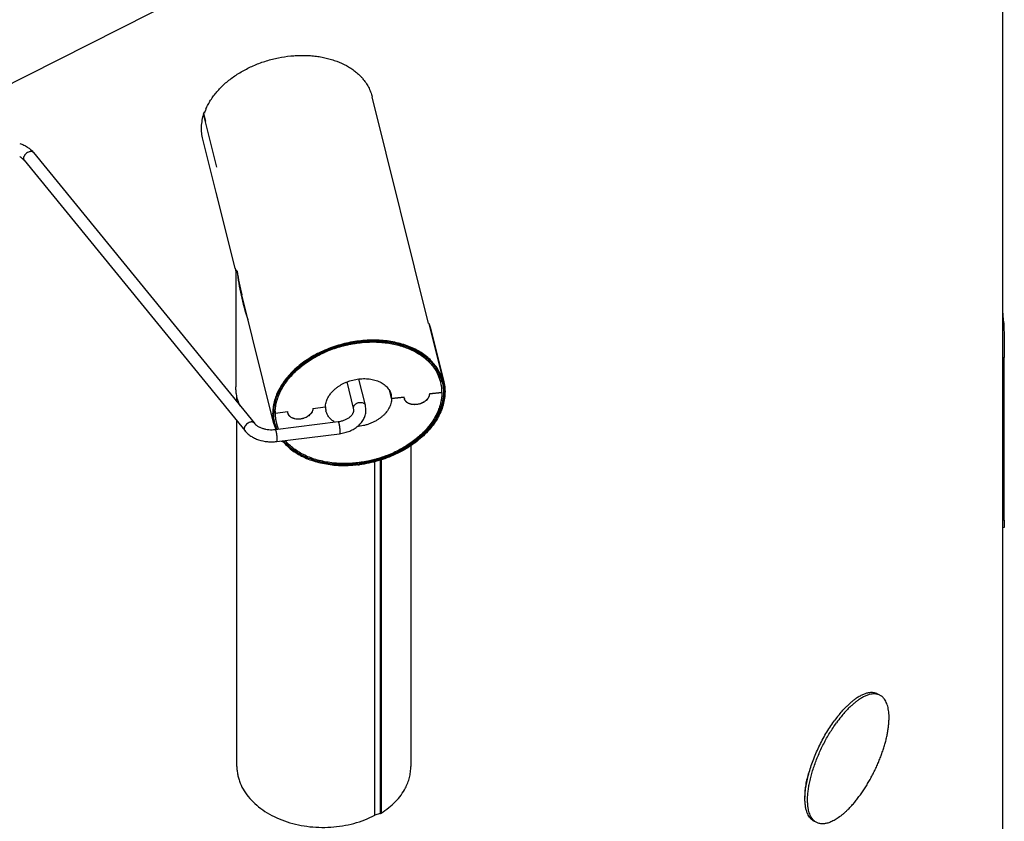
# Model space of a CAD drawing. Units: inches. Extents: x -169 to 275, y -212 to 89.
# Drawn here: x 174 to 194, y 1 to 16 of the extents above; entities that cross this region are included whole.
import ezdxf

# ---------------------------------------------------------------- set-up
doc = ezdxf.new("R2010")
doc.units = ezdxf.units.IN
doc.header["$LTSCALE"] = 1.87
doc.header["$MEASUREMENT"] = 0
doc.layers.get('0').update_dxf_attribs({"linetype": 'CONTINUOUS'})

msp = doc.modelspace()

# ---------------------------------------------------------------- linework, layer by layer
at = {"color": 7}
for p, q in [((193.655, -15.392), (193.655, 30.047)), ((170.612, 13.126), (183.907, 19.836)), ((181.101, 15.071), (181.102, 15.07)), ((181.105, 15.073), (181.106, 15.072)), ((182.416, 10.264), (181.312, 14.694)), ((178.271, 13.319), (178.01, 14.364)), ((178.017, 14.376), (178.038, 14.404)), ((178.056, 14.217), (178.017, 14.376)), ((177.987, 13.866), (178.248, 12.821)), ((177.987, 13.866), (177.987, 13.865)), ((174.679, 13.607), (178.999, 8.316)), ((174.495, 13.457), (178.815, 8.166)), ((178.627, 11.346), (178.259, 12.824)), ((178.642, 11.225), (178.642, 9.021)), ((179.387, 8.296), (178.758, 10.82)), ((182.416, 10.264), (182.422, 10.258)), ((182.422, 10.258), (182.682, 9.213)), ((182.428, 10.247), (182.451, 10.171)), ((182.428, 10.247), (182.688, 9.203)), ((193.655, 10.306), (193.671, 10.308)), ((182.451, 10.171), (182.712, 9.126)), ((193.654, 9.593), (193.685, 9.597)), ((193.685, 6.415), (193.685, 9.597)), ((182.595, 9.27), (182.623, 9.28)), ((182.6, 9.263), (182.625, 9.276)), ((182.657, 9.199), (182.6, 9.263)), ((182.682, 9.213), (182.625, 9.276)), ((180.948, 8.604), (180.82, 9.119)), ((181.178, 8.661), (181.05, 9.175)), ((182.652, 9.111), (182.62, 9.24)), ((182.682, 9.213), (182.657, 9.199)), ((182.688, 9.203), (182.66, 9.194)), ((182.66, 9.194), (182.682, 9.119)), ((182.701, 9.123), (182.7, 9.124)), ((182.701, 9.123), (182.701, 9.124)), ((182.711, 9.127), (182.712, 9.126)), ((182.712, 9.126), (182.712, 9.126)), ((181.692, 8.791), (181.654, 8.94)), ((181.692, 8.791), (181.654, 8.94)), ((182.676, 8.914), (182.43, 8.883)), ((182.43, 8.883), (182.676, 8.914)), ((178.662, 8.728), (178.662, 8.859)), ((181.938, 8.822), (181.692, 8.791)), ((181.692, 8.791), (181.938, 8.822)), ((181.941, 8.792), (181.938, 8.822)), ((181.941, 8.792), (181.938, 8.822)), ((179.412, 8.507), (179.658, 8.537)), ((179.412, 8.507), (179.658, 8.537)), ((179.662, 8.508), (179.658, 8.537)), ((179.662, 8.508), (179.658, 8.537)), ((180.15, 8.599), (180.396, 8.63)), ((180.15, 8.599), (180.396, 8.63)), ((180.948, 8.604), (180.947, 8.618)), ((180.952, 8.572), (180.948, 8.604)), ((181.189, 8.572), (181.178, 8.661)), ((182.621, 8.604), (182.649, 8.602)), ((182.636, 8.654), (182.649, 8.602)), ((182.648, 8.605), (182.647, 8.602)), ((182.65, 8.605), (182.649, 8.602)), ((182.649, 8.602), (182.649, 8.602)), ((178.662, 1.596), (178.662, 8.354)), ((179.387, 8.297), (179.388, 8.296)), ((179.407, 8.302), (179.406, 8.303)), ((179.407, 8.302), (179.406, 8.303)), ((179.412, 8.187), (180.643, 8.341)), ((179.439, 8.201), (179.438, 8.204)), ((179.439, 8.201), (179.438, 8.204)), ((179.441, 7.952), (180.672, 8.105)), ((179.577, 7.967), (179.577, 7.967)), ((182.068, 7.873), (182.068, 1.596)), ((181.029, 7.519), (181.027, 7.519)), ((181.057, 7.522), (181.055, 7.522)), ((181.056, 7.52), (181.055, 7.52)), ((181.057, 7.519), (181.055, 7.518)), ((181.056, 7.518), (181.055, 7.518)), ((181.059, 7.505), (181.059, 7.519)), ((181.36, 0.641), (181.36, 7.559)), ((181.365, 0.643), (181.365, 7.56)), ((181.47, 7.587), (181.47, 0.677)), ((181.484, 7.592), (181.484, 0.684)), ((180.529, 7.499), (180.533, 7.499)), ((180.529, 7.499), (180.532, 7.488)), ((180.529, 7.497), (180.532, 7.496)), ((180.532, 7.488), (180.541, 7.509)), ((181.029, 7.516), (181.027, 7.515)), ((181.029, 7.515), (181.027, 7.515)), ((181.029, 7.514), (181.027, 7.514)), ((181.029, 7.501), (181.029, 7.515)), ((181.032, 7.495), (181.03, 7.495)), ((181.032, 7.494), (181.03, 7.493)), ((193.685, 6.415), (193.654, 6.411)), ((193.682, 6.27), (193.655, 6.266)), ((191.248, 2.989), (191.197, 3.015)), ((182.068, 1.593), (182.068, 1.596)), ((182.068, 1.593), (182.068, 1.596)), ((181.47, 0.677), (181.365, 0.643))]:
    msp.add_line(p, q, dxfattribs=at)
msp.add_lwpolyline([(178.627, 11.346), (178.64, 11.272), (178.642, 11.225)], dxfattribs=at)
for centre, radius, start, end in [((180.373, 14.407), 0.99, 41.077, 42.2133), ((179.071, 14.019), 1.105, 156.5797, 159.6044), ((179.037, 14.032), 1.069, 159.6063, 161.0743), ((179.058, 13.023), 0.835, 194.0027, 200.9158), ((183.121, 11.907), 4.496, 187.9356, 193.9938), ((183.095, 11.762), 4.453, 186.131, 192.2513), ((182.84, 11.703), 4.191, 192.2136, 198.957), ((185.142, 9.799), 8.544, 3.4162, 4.6112), ((181.844, 8.905), 0.834, 25.9171, 27.1375), ((181.85, 8.904), 0.859, 25.944, 30.2234), ((181.849, 8.907), 0.829, 25.3002, 25.9161), ((181.851, 8.909), 0.826, 24.8034, 25.3001), ((181.866, 8.915), 0.81, 14.0215, 24.8334), ((181.861, 8.91), 0.846, 25.5336, 26.1396), ((181.871, 8.915), 0.836, 20.5703, 25.5388), ((181.862, 8.915), 0.815, 359.9337, 13.9605), ((181.882, 8.919), 0.824, 19.9018, 20.5555), ((181.883, 8.919), 0.823, 19.4856, 19.9017), ((181.885, 8.92), 0.821, 14.0045, 19.4871), ((181.892, 8.921), 0.834, 19.5001, 20.5513), ((181.896, 8.923), 0.83, 14.0766, 19.5035), ((181.901, 8.924), 0.835, 14.0383, 19.4896), ((181.368, 8.791), 0.323, 359.9337, 13.9605), ((182.059, 8.821), 0.121, 193.988, 197.2786), ((180.259, 8.507), 0.847, 177.4038, 179.9978), ((180.235, 8.506), 0.823, 179.9719, 188.4718), ((180.226, 8.506), 0.814, 179.9563, 193.9634), ((179.779, 8.537), 0.121, 193.988, 197.2786), ((180.72, 8.629), 0.323, 179.9339, 193.9604), ((181.636, 8.955), 1.045, 339.1436, 340.3733), ((181.642, 8.961), 1.07, 338.8732, 340.4151), ((181.654, 8.957), 1.058, 340.4165, 340.6518), ((180.192, 8.498), 0.83, 194.0715, 199.8365), ((180.204, 8.501), 0.822, 194.0102, 201.2039), ((180.203, 8.501), 0.821, 194.0046, 200.2788), ((180.219, 8.504), 0.807, 188.4972, 190.0234), ((180.216, 8.504), 0.805, 190.0218, 194.0015), ((180.22, 8.505), 0.808, 194.0115, 202.5955), ((180.218, 8.504), 0.806, 194.0051, 198.7823), ((180.197, 8.5), 0.835, 199.8332, 201.6149), ((180.208, 8.503), 0.826, 200.277, 201.4045), ((180.211, 8.504), 0.83, 201.4043, 202.1884), ((180.211, 8.503), 0.829, 201.3907, 202.1613), ((180.223, 8.506), 0.812, 198.7858, 202.5814), ((180.263, 9.858), 2.033, 248.8919, 250.089), ((180.751, 9.87), 2.371, 276.7358, 277.3637), ((180.751, 9.869), 2.371, 276.7466, 277.3777), ((180.749, 9.878), 2.379, 277.4687, 278.7317), ((180.75, 9.531), 2.031, 263.6124, 264.0747), ((180.754, 9.576), 2.078, 264.1231, 266.3009), ((180.753, 9.846), 2.347, 275.414, 276.747), ((180.745, 9.891), 2.414, 276.831, 277.4831), ((192.08, 1.294), 2.037, 135.3396, 138.2779), ((192.485, 0.935), 2.634, 141.0044, 143.4833), ((192.574, 0.88), 2.682, 141.0265, 144.231), ((192.309, 1.092), 2.343, 138.3051, 140.984), ((190.697, 1.021), 0.921, 179.9858, 182.9133), ((190.126, 0.716), 0.247, 229.378, 229.8082)]:
    msp.add_arc(centre, radius, start, end, dxfattribs=at)
for points, knots in [([(178.057, 14.459), (178.07, 14.488), (178.098, 14.547), (178.148, 14.632), (178.206, 14.715), (178.27, 14.796), (178.343, 14.874), (178.421, 14.95), (178.506, 15.021), (178.629, 15.113), (178.795, 15.216), (179.01, 15.32), (179.238, 15.403), (179.475, 15.463), (179.675, 15.494), (179.836, 15.505), (179.955, 15.508), (180.073, 15.504), (180.189, 15.494), (180.301, 15.478), (180.411, 15.455), (180.517, 15.427), (180.65, 15.382), (180.775, 15.325), (180.89, 15.256), (180.969, 15.2), (181.041, 15.14), (181.084, 15.096), (181.105, 15.073)], [0, 0, 0, 0, 0.027054, 0.05483, 0.083351, 0.112622, 0.142634, 0.173364, 0.204776, 0.236823, 0.302558, 0.370046, 0.438637, 0.507624, 0.57628, 0.610271, 0.643917, 0.677138, 0.709859, 0.742014, 0.773543, 0.804399, 0.834542, 0.892566, 0.920475, 0.947656, 0.974146, 1, 1, 1, 1]), ([(181.119, 15.057), (181.142, 15.031), (181.186, 14.975), (181.24, 14.886), (181.283, 14.792), (181.303, 14.727), (181.312, 14.694)], [0, 0, 0, 0, 0.256264, 0.507249, 0.754566, 1, 1, 1, 1]), ([(178.01, 14.364), (177.997, 14.322), (177.981, 14.259), (177.968, 14.175), (177.963, 14.112), (177.962, 14.049), (177.966, 13.987), (177.974, 13.926), (177.982, 13.886), (177.987, 13.866)], [0, 0, 0, 0, 0.258568, 0.38512, 0.510073, 0.633718, 0.756371, 0.878355, 1, 1, 1, 1]), ([(178.017, 14.376), (178.016, 14.375), (178.013, 14.371), (178.011, 14.367), (178.01, 14.364)], [0, 0, 0, 0, 0.260416, 1, 1, 1, 1]), ([(174.411, 13.785), (174.438, 13.776), (174.49, 13.755), (174.562, 13.714), (174.626, 13.665), (174.662, 13.627), (174.679, 13.607)], [0, 0, 0, 0, 0.26051, 0.514069, 0.760583, 1, 1, 1, 1]), ([(174.412, 13.526), (174.418, 13.522), (174.44, 13.508), (174.461, 13.492), (174.475, 13.478)], [0, 0, 0, 0, 0.265769, 1, 1, 1, 1]), ([(174.679, 13.607), (174.676, 13.61), (174.67, 13.616), (174.658, 13.622), (174.645, 13.625), (174.63, 13.626), (174.614, 13.624), (174.591, 13.618), (174.562, 13.605), (174.531, 13.581), (174.51, 13.557), (174.497, 13.536), (174.49, 13.52), (174.485, 13.505), (174.484, 13.495), (174.484, 13.49)], [0, 0, 0, 0, 0.045439, 0.092855, 0.143871, 0.199362, 0.259623, 0.324395, 0.464295, 0.611119, 0.754797, 0.8226, 0.886441, 0.945699, 1, 1, 1, 1]), ([(174.475, 13.478), (174.477, 13.477), (174.484, 13.47), (174.491, 13.463), (174.495, 13.457)], [0, 0, 0, 0, 0.25795, 1, 1, 1, 1]), ([(174.484, 13.49), (174.484, 13.484), (174.486, 13.475), (174.49, 13.464), (174.493, 13.459), (174.495, 13.457)], [0, 0, 0, 0, 0.517414, 0.761433, 1, 1, 1, 1]), ([(178.668, 11.286), (178.663, 11.291), (178.653, 11.3), (178.641, 11.314), (178.632, 11.33), (178.628, 11.34), (178.627, 11.346)], [0, 0, 0, 0, 0.282025, 0.539205, 0.776422, 1, 1, 1, 1]), ([(178.668, 11.286), (178.664, 11.281), (178.657, 11.271), (178.648, 11.255), (178.643, 11.24), (178.642, 11.23), (178.642, 11.225)], [0, 0, 0, 0, 0.288505, 0.547244, 0.781847, 1, 1, 1, 1]), ([(182.422, 10.258), (182.423, 10.256), (182.426, 10.253), (182.427, 10.249), (182.428, 10.247)], [0, 0, 0, 0, 0.507443, 1, 1, 1, 1]), ([(193.671, 10.308), (193.672, 10.283), (193.675, 10.228), (193.678, 10.143), (193.681, 10.05), (193.682, 9.953), (193.684, 9.856), (193.684, 9.763), (193.685, 9.677), (193.685, 9.622), (193.685, 9.597)], [0, 0, 0, 0, 0.107078, 0.229077, 0.36145, 0.499258, 0.63728, 0.770179, 0.892722, 1, 1, 1, 1]), ([(182.673, 9.214), (182.659, 9.25), (182.627, 9.32), (182.565, 9.42), (182.488, 9.512), (182.399, 9.598), (182.297, 9.675), (182.184, 9.743), (182.06, 9.801), (181.927, 9.85), (181.787, 9.888), (181.639, 9.916), (181.486, 9.932), (181.329, 9.938), (181.17, 9.932), (181.009, 9.915), (180.849, 9.887), (180.69, 9.848), (180.535, 9.799), (180.335, 9.721), (180.146, 9.625), (179.973, 9.51), (179.854, 9.418), (179.746, 9.319), (179.649, 9.214), (179.566, 9.105), (179.495, 8.992), (179.439, 8.877), (179.398, 8.76), (179.371, 8.642), (179.36, 8.525), (179.365, 8.409), (179.378, 8.334), (179.387, 8.297)], [0, 0, 0, 0, 0.025548, 0.051531, 0.078152, 0.105581, 0.133941, 0.163315, 0.193739, 0.225214, 0.257699, 0.291125, 0.325393, 0.360385, 0.395961, 0.431968, 0.468244, 0.50462, 0.540924, 0.576988, 0.647701, 0.682099, 0.715672, 0.748319, 0.779965, 0.810566, 0.840113, 0.868637, 0.896212, 0.922957, 0.949033, 0.974638, 1, 1, 1, 1]), ([(179.406, 8.303), (179.402, 8.321), (179.395, 8.356), (179.384, 8.428), (179.38, 8.519), (179.389, 8.63), (179.412, 8.742), (179.449, 8.853), (179.5, 8.963), (179.563, 9.071), (179.639, 9.176), (179.727, 9.276), (179.826, 9.372), (179.935, 9.463), (180.053, 9.547), (180.18, 9.624), (180.313, 9.693), (180.453, 9.754), (180.598, 9.806), (180.747, 9.849), (180.898, 9.882), (181.051, 9.906), (181.203, 9.92), (181.354, 9.923), (181.503, 9.916), (181.647, 9.899), (181.787, 9.872), (181.92, 9.835), (182.085, 9.775), (182.237, 9.696), (182.37, 9.598), (182.457, 9.518), (182.532, 9.431), (182.574, 9.369), (182.592, 9.337)], [0, 0, 0, 0, 0.012579, 0.025187, 0.050586, 0.076419, 0.102872, 0.130096, 0.158207, 0.187281, 0.217356, 0.248433, 0.280484, 0.313448, 0.347242, 0.381761, 0.416883, 0.452474, 0.488386, 0.524467, 0.56056, 0.596511, 0.632164, 0.667372, 0.701999, 0.735919, 0.769024, 0.801228, 0.832468, 0.891876, 0.92014, 0.9475, 0.974071, 1, 1, 1, 1]), ([(179.407, 8.302), (179.398, 8.338), (179.385, 8.41), (179.38, 8.522), (179.39, 8.635), (179.414, 8.749), (179.453, 8.862), (179.505, 8.974), (179.571, 9.083), (179.65, 9.189), (179.741, 9.291), (179.843, 9.388), (179.956, 9.479), (180.078, 9.563), (180.208, 9.64), (180.393, 9.731), (180.638, 9.824), (180.893, 9.884), (181.1, 9.912), (181.255, 9.922), (181.408, 9.922), (181.558, 9.911), (181.703, 9.89), (181.843, 9.858), (181.975, 9.817), (182.1, 9.766), (182.216, 9.705), (182.321, 9.636), (182.415, 9.559), (182.497, 9.474), (182.567, 9.382), (182.605, 9.316), (182.621, 9.283)], [0, 0, 0, 0, 0.025255, 0.050741, 0.076675, 0.10325, 0.13062, 0.158903, 0.188175, 0.21847, 0.249787, 0.28209, 0.315313, 0.349365, 0.384135, 0.41949, 0.491338, 0.5637, 0.599689, 0.635324, 0.670455, 0.704945, 0.738669, 0.771524, 0.803428, 0.834328, 0.864201, 0.89306, 0.920957, 0.947984, 0.974275, 1, 1, 1, 1]), ([(179.412, 8.506), (179.412, 8.541), (179.416, 8.612), (179.435, 8.717), (179.467, 8.822), (179.527, 8.963), (179.61, 9.098), (179.713, 9.225), (179.801, 9.318), (179.9, 9.405), (180.044, 9.516), (180.244, 9.639), (180.461, 9.736), (180.644, 9.798), (180.785, 9.837), (180.928, 9.866), (181.072, 9.887), (181.215, 9.899), (181.358, 9.901), (181.498, 9.894), (181.634, 9.878), (181.766, 9.853), (181.892, 9.819), (182.012, 9.777), (182.124, 9.726), (182.228, 9.667), (182.323, 9.601), (182.408, 9.527), (182.482, 9.448), (182.545, 9.362), (182.579, 9.301), (182.595, 9.27)], [0, 0, 0, 0, 0.025545, 0.05165, 0.078461, 0.106091, 0.164032, 0.194465, 0.225841, 0.258117, 0.291226, 0.359543, 0.429961, 0.465651, 0.501464, 0.537255, 0.572883, 0.608207, 0.643094, 0.677419, 0.711068, 0.743944, 0.775964, 0.80707, 0.837225, 0.866423, 0.894686, 0.922067, 0.94866, 0.974593, 1, 1, 1, 1]), ([(179.413, 8.545), (179.414, 8.58), (179.421, 8.649), (179.445, 8.752), (179.48, 8.856), (179.527, 8.958), (179.585, 9.058), (179.655, 9.155), (179.734, 9.249), (179.824, 9.339), (179.922, 9.424), (180.029, 9.504), (180.144, 9.578), (180.265, 9.645), (180.393, 9.705), (180.525, 9.758), (180.661, 9.803), (180.799, 9.84), (180.94, 9.868), (181.081, 9.888), (181.223, 9.899), (181.362, 9.901), (181.5, 9.894), (181.634, 9.878), (181.764, 9.854), (181.888, 9.82), (182.006, 9.779), (182.117, 9.729), (182.219, 9.672), (182.313, 9.608), (182.398, 9.536), (182.472, 9.459), (182.536, 9.376), (182.571, 9.316), (182.587, 9.286)], [0, 0, 0, 0, 0.025645, 0.051891, 0.07887, 0.106681, 0.13539, 0.165032, 0.195612, 0.227106, 0.259469, 0.292631, 0.326506, 0.360991, 0.395972, 0.431325, 0.466917, 0.502612, 0.538273, 0.573761, 0.608944, 0.643691, 0.677884, 0.711414, 0.744185, 0.776119, 0.80716, 0.83727, 0.866442, 0.894695, 0.922079, 0.948676, 0.974602, 1, 1, 1, 1]), ([(182.6, 9.263), (182.599, 9.263), (182.597, 9.265), (182.595, 9.268), (182.595, 9.27)], [0, 0, 0, 0, 0.255264, 1, 1, 1, 1]), ([(182.625, 9.276), (182.625, 9.277), (182.624, 9.278), (182.623, 9.279), (182.623, 9.28)], [0, 0, 0, 0, 0.255264, 1, 1, 1, 1]), ([(180.396, 8.63), (180.396, 8.644), (180.398, 8.673), (180.407, 8.717), (180.421, 8.761), (180.447, 8.82), (180.483, 8.876), (180.528, 8.928), (180.567, 8.966), (180.609, 9.002), (180.656, 9.035), (180.706, 9.065), (180.758, 9.093), (180.813, 9.117), (180.889, 9.144), (180.968, 9.164), (181.048, 9.176), (181.128, 9.183), (181.206, 9.182), (181.283, 9.173), (181.337, 9.162), (181.39, 9.147), (181.439, 9.129), (181.485, 9.107), (181.527, 9.081), (181.565, 9.052), (181.599, 9.021), (181.627, 8.986), (181.651, 8.949), (181.67, 8.91), (181.679, 8.883), (181.682, 8.869)], [0, 0, 0, 0, 0.025811, 0.052227, 0.079406, 0.107472, 0.16648, 0.19754, 0.229587, 0.262563, 0.296383, 0.330942, 0.366116, 0.401766, 0.437744, 0.510015, 0.546028, 0.581736, 0.651605, 0.685541, 0.718647, 0.750835, 0.782043, 0.812237, 0.841418, 0.869622, 0.896926, 0.923444, 0.949333, 0.974781, 1, 1, 1, 1]), ([(182.712, 9.126), (182.717, 9.105), (182.726, 9.062), (182.734, 8.997), (182.737, 8.932), (182.735, 8.843), (182.719, 8.731), (182.681, 8.597), (182.624, 8.464), (182.548, 8.335), (182.454, 8.21), (182.344, 8.091), (182.219, 7.979), (182.081, 7.876), (181.93, 7.783), (181.769, 7.7), (181.599, 7.629), (181.365, 7.552), (181.182, 7.513), (181.06, 7.497)], [0, 0, 0, 0, 0.025084, 0.050244, 0.075554, 0.10109, 0.153082, 0.206728, 0.262386, 0.320289, 0.380544, 0.443143, 0.507975, 0.574841, 0.643468, 0.713524, 0.784632, 0.856384, 1, 1, 1, 1]), ([(182.681, 9.119), (182.686, 9.098), (182.695, 9.057), (182.703, 8.994), (182.707, 8.93), (182.705, 8.865), (182.699, 8.8), (182.684, 8.712), (182.665, 8.647), (182.65, 8.605)], [0, 0, 0, 0, 0.121335, 0.243042, 0.365487, 0.489018, 0.613965, 0.740629, 1, 1, 1, 1]), ([(182.682, 9.119), (182.688, 9.098), (182.696, 9.057), (182.704, 8.994), (182.708, 8.93), (182.706, 8.844), (182.691, 8.734), (182.667, 8.649), (182.652, 8.606)], [0, 0, 0, 0, 0.121401, 0.243163, 0.365636, 0.489181, 0.740648, 1, 1, 1, 1]), ([(182.657, 9.199), (182.657, 9.199), (182.659, 9.197), (182.659, 9.195), (182.66, 9.194)], [0, 0, 0, 0, 0.507443, 1, 1, 1, 1]), ([(182.666, 8.595), (182.682, 8.639), (182.702, 8.705), (182.718, 8.796), (182.725, 8.863), (182.726, 8.929), (182.723, 8.995), (182.715, 9.06), (182.706, 9.102), (182.701, 9.123)], [0, 0, 0, 0, 0.259638, 0.386354, 0.511302, 0.634793, 0.757164, 0.878774, 1, 1, 1, 1]), ([(182.682, 9.213), (182.684, 9.212), (182.686, 9.208), (182.688, 9.205), (182.688, 9.203)], [0, 0, 0, 0, 0.507443, 1, 1, 1, 1]), ([(178.728, 8.643), (178.714, 8.673), (178.689, 8.734), (178.662, 8.829), (178.646, 8.924), (178.642, 8.989), (178.642, 9.021)], [0, 0, 0, 0, 0.255183, 0.505988, 0.753767, 1, 1, 1, 1]), ([(182.43, 8.883), (182.43, 8.878), (182.429, 8.866), (182.426, 8.85), (182.421, 8.833), (182.411, 8.811), (182.393, 8.784), (182.365, 8.754), (182.338, 8.733), (182.313, 8.717), (182.286, 8.704), (182.25, 8.689), (182.205, 8.678), (182.16, 8.672), (182.115, 8.673), (182.079, 8.679), (182.052, 8.686), (182.034, 8.693), (182.016, 8.702), (182, 8.711), (181.986, 8.722), (181.973, 8.734), (181.962, 8.748), (181.953, 8.762), (181.946, 8.776), (181.943, 8.787), (181.941, 8.792)], [0, 0, 0, 0, 0.025795, 0.052231, 0.079428, 0.107499, 0.166515, 0.229579, 0.296342, 0.330909, 0.36609, 0.437694, 0.509982, 0.581679, 0.651563, 0.718574, 0.750769, 0.781984, 0.812184, 0.841372, 0.869583, 0.896893, 0.923417, 0.949307, 0.974761, 1, 1, 1, 1]), ([(182.43, 8.883), (182.43, 8.878), (182.429, 8.867), (182.426, 8.85), (182.421, 8.834), (182.414, 8.817), (182.405, 8.802), (182.39, 8.78), (182.367, 8.756), (182.334, 8.73), (182.296, 8.708), (182.261, 8.694), (182.232, 8.685), (182.21, 8.68), (182.188, 8.676), (182.158, 8.673), (182.121, 8.673), (182.079, 8.678), (182.04, 8.69), (182.011, 8.704), (181.991, 8.718), (181.978, 8.73), (181.966, 8.742), (181.956, 8.756), (181.949, 8.77), (181.945, 8.78), (181.943, 8.785)], [0, 0, 0, 0, 0.025728, 0.052079, 0.079174, 0.107127, 0.136027, 0.165924, 0.228639, 0.295023, 0.364364, 0.435664, 0.471705, 0.507789, 0.543762, 0.579469, 0.649467, 0.716763, 0.780552, 0.840399, 0.868877, 0.896436, 0.923175, 0.949229, 0.974768, 1, 1, 1, 1]), ([(182.676, 8.914), (182.676, 8.892), (182.675, 8.849), (182.667, 8.784), (182.655, 8.718), (182.644, 8.675), (182.637, 8.653)], [0, 0, 0, 0, 0.244899, 0.492852, 0.744368, 1, 1, 1, 1]), ([(180.947, 8.618), (180.947, 8.623), (180.948, 8.634), (180.954, 8.65), (180.964, 8.665), (180.977, 8.679), (180.993, 8.692), (181.012, 8.702), (181.032, 8.71), (181.053, 8.715), (181.075, 8.718), (181.102, 8.718), (181.128, 8.712), (181.15, 8.7), (181.163, 8.689), (181.173, 8.676), (181.177, 8.666), (181.178, 8.661)], [0, 0, 0, 0, 0.05208, 0.107392, 0.166507, 0.229607, 0.296422, 0.366196, 0.437864, 0.510224, 0.581984, 0.651941, 0.782026, 0.841401, 0.896879, 0.949293, 1, 1, 1, 1]), ([(181.692, 8.791), (181.692, 8.775), (181.689, 8.743), (181.679, 8.695), (181.663, 8.647), (181.632, 8.584), (181.588, 8.523), (181.536, 8.468), (181.491, 8.428), (181.441, 8.392), (181.387, 8.358), (181.33, 8.328), (181.27, 8.302), (181.208, 8.28), (181.122, 8.257), (181.057, 8.246), (181.013, 8.242)], [0, 0, 0, 0, 0.050124, 0.10156, 0.154665, 0.2097, 0.325949, 0.387349, 0.450767, 0.516025, 0.582891, 0.651083, 0.720284, 0.790149, 0.860317, 1, 1, 1, 1]), ([(180.15, 8.599), (180.15, 8.593), (180.15, 8.582), (180.146, 8.565), (180.141, 8.549), (180.131, 8.526), (180.113, 8.499), (180.086, 8.47), (180.058, 8.448), (180.033, 8.433), (180.006, 8.419), (179.97, 8.405), (179.926, 8.394), (179.88, 8.388), (179.835, 8.389), (179.8, 8.394), (179.773, 8.402), (179.754, 8.409), (179.736, 8.417), (179.72, 8.427), (179.706, 8.438), (179.693, 8.45), (179.682, 8.463), (179.673, 8.477), (179.666, 8.492), (179.663, 8.502), (179.662, 8.508)], [0, 0, 0, 0, 0.025795, 0.052231, 0.079428, 0.107499, 0.166515, 0.229579, 0.296342, 0.330909, 0.36609, 0.437694, 0.509982, 0.581679, 0.651563, 0.718574, 0.750769, 0.781984, 0.812184, 0.841372, 0.869583, 0.896893, 0.923417, 0.949307, 0.974761, 1, 1, 1, 1]), ([(180.15, 8.599), (180.15, 8.593), (180.15, 8.582), (180.146, 8.566), (180.141, 8.549), (180.134, 8.533), (180.125, 8.517), (180.11, 8.496), (180.087, 8.471), (180.054, 8.446), (180.016, 8.424), (179.981, 8.409), (179.952, 8.401), (179.93, 8.395), (179.908, 8.392), (179.878, 8.389), (179.841, 8.388), (179.799, 8.394), (179.76, 8.406), (179.731, 8.42), (179.711, 8.434), (179.698, 8.446), (179.686, 8.458), (179.677, 8.472), (179.669, 8.486), (179.665, 8.496), (179.663, 8.501)], [0, 0, 0, 0, 0.025728, 0.052079, 0.079174, 0.107127, 0.136027, 0.165924, 0.228639, 0.295023, 0.364364, 0.435664, 0.471705, 0.507789, 0.543762, 0.579469, 0.649467, 0.716763, 0.780552, 0.840399, 0.868877, 0.896436, 0.923175, 0.949229, 0.974768, 1, 1, 1, 1]), ([(180.574, 8.332), (180.563, 8.339), (180.543, 8.353), (180.514, 8.376), (180.488, 8.402), (180.465, 8.429), (180.445, 8.458), (180.429, 8.488), (180.415, 8.519), (180.409, 8.54), (180.406, 8.551)], [0, 0, 0, 0, 0.1347, 0.265875, 0.393791, 0.518807, 0.641373, 0.762021, 0.881349, 1, 1, 1, 1]), ([(180.643, 8.341), (180.666, 8.344), (180.711, 8.352), (180.773, 8.372), (180.821, 8.395), (180.854, 8.416), (180.876, 8.433), (180.895, 8.45), (180.911, 8.468), (180.925, 8.486), (180.935, 8.503), (180.943, 8.521), (180.949, 8.538), (180.952, 8.555), (180.952, 8.567), (180.952, 8.572)], [0, 0, 0, 0, 0.165803, 0.324586, 0.472757, 0.542017, 0.607603, 0.669235, 0.726797, 0.780213, 0.829481, 0.87524, 0.918377, 0.959733, 1, 1, 1, 1]), ([(180.672, 8.105), (180.707, 8.11), (180.775, 8.123), (180.871, 8.155), (180.96, 8.2), (181.038, 8.256), (181.092, 8.313), (181.128, 8.362), (181.15, 8.401), (181.167, 8.442), (181.18, 8.485), (181.188, 8.528), (181.189, 8.557), (181.189, 8.572)], [0, 0, 0, 0, 0.137232, 0.271582, 0.401899, 0.52787, 0.649705, 0.709368, 0.768334, 0.826729, 0.88473, 0.942454, 1, 1, 1, 1]), ([(182.613, 8.583), (182.601, 8.55), (182.572, 8.485), (182.52, 8.391), (182.458, 8.298), (182.361, 8.177), (182.248, 8.065), (182.121, 7.962), (181.982, 7.864), (181.793, 7.756), (181.548, 7.653), (181.29, 7.577), (181.112, 7.546), (181.023, 7.536)], [0, 0, 0, 0, 0.05252, 0.10664, 0.162398, 0.219828, 0.33952, 0.401695, 0.465236, 0.595703, 0.729491, 0.864868, 1, 1, 1, 1]), ([(182.637, 8.653), (182.627, 8.619), (182.602, 8.551), (182.555, 8.451), (182.496, 8.353), (182.427, 8.258), (182.348, 8.166), (182.26, 8.077), (182.162, 7.994), (182.057, 7.916), (181.944, 7.843), (181.825, 7.777), (181.7, 7.718), (181.571, 7.665), (181.438, 7.62), (181.301, 7.584), (181.163, 7.555), (181.07, 7.541), (181.024, 7.536)], [0, 0, 0, 0, 0.051863, 0.105312, 0.16046, 0.217365, 0.276032, 0.336414, 0.398422, 0.461929, 0.526773, 0.592766, 0.659695, 0.727332, 0.795434, 0.863749, 0.932022, 1, 1, 1, 1]), ([(182.641, 8.575), (182.628, 8.543), (182.599, 8.478), (182.547, 8.383), (182.485, 8.291), (182.414, 8.202), (182.334, 8.115), (182.246, 8.033), (182.15, 7.955), (182.011, 7.856), (181.823, 7.747), (181.579, 7.641), (181.322, 7.563), (181.145, 7.529), (181.056, 7.518)], [0, 0, 0, 0, 0.052614, 0.106786, 0.162582, 0.220024, 0.279092, 0.339726, 0.401836, 0.465297, 0.5956, 0.729273, 0.864661, 1, 1, 1, 1]), ([(182.649, 8.602), (182.625, 8.534), (182.578, 8.435), (182.498, 8.312), (182.428, 8.22), (182.348, 8.132), (182.26, 8.047), (182.164, 7.967), (182.025, 7.866), (181.835, 7.753), (181.588, 7.645), (181.327, 7.564), (181.147, 7.53), (181.057, 7.519)], [0, 0, 0, 0, 0.106209, 0.161799, 0.219059, 0.27799, 0.338534, 0.400599, 0.464064, 0.594508, 0.728471, 0.864245, 1, 1, 1, 1]), ([(181.059, 7.505), (181.104, 7.511), (181.195, 7.525), (181.33, 7.555), (181.463, 7.592), (181.593, 7.636), (181.72, 7.688), (181.842, 7.746), (181.96, 7.81), (182.071, 7.88), (182.175, 7.956), (182.272, 8.037), (182.361, 8.122), (182.442, 8.211), (182.513, 8.303), (182.575, 8.398), (182.626, 8.495), (182.654, 8.562), (182.666, 8.595)], [0, 0, 0, 0, 0.067709, 0.135698, 0.203675, 0.271412, 0.338702, 0.405327, 0.471075, 0.535755, 0.599195, 0.661246, 0.721785, 0.780722, 0.838003, 0.893615, 0.947587, 1, 1, 1, 1]), ([(182.649, 8.602), (182.646, 8.591), (182.63, 8.55), (182.612, 8.509), (182.597, 8.479)], [0, 0, 0, 0, 0.242448, 1, 1, 1, 1]), ([(178.999, 8.316), (178.996, 8.319), (178.99, 8.325), (178.978, 8.331), (178.965, 8.334), (178.95, 8.335), (178.934, 8.333), (178.911, 8.327), (178.882, 8.314), (178.851, 8.29), (178.83, 8.266), (178.817, 8.245), (178.81, 8.229), (178.805, 8.214), (178.804, 8.204), (178.804, 8.199)], [0, 0, 0, 0, 0.045439, 0.092855, 0.143871, 0.199362, 0.259623, 0.324395, 0.464295, 0.611119, 0.754797, 0.8226, 0.886441, 0.945699, 1, 1, 1, 1]), ([(178.999, 8.316), (179.008, 8.305), (179.03, 8.283), (179.061, 8.259), (179.091, 8.242), (179.123, 8.225), (179.168, 8.208), (179.226, 8.193), (179.287, 8.184), (179.35, 8.182), (179.391, 8.185), (179.412, 8.187)], [0, 0, 0, 0, 0.096689, 0.204787, 0.262879, 0.323341, 0.450317, 0.58368, 0.721257, 0.860905, 1, 1, 1, 1]), ([(180.643, 8.341), (180.643, 8.341), (180.644, 8.341), (180.646, 8.34), (180.647, 8.338), (180.648, 8.336), (180.649, 8.333), (180.651, 8.33), (180.652, 8.326), (180.654, 8.32), (180.657, 8.311), (180.66, 8.298), (180.663, 8.284), (180.667, 8.263), (180.671, 8.236), (180.675, 8.202), (180.677, 8.175), (180.678, 8.154), (180.678, 8.145), (180.678, 8.141)], [0, 0, 0, 0, 0.005455, 0.012475, 0.021827, 0.033803, 0.048514, 0.065994, 0.086198, 0.109025, 0.162098, 0.224244, 0.294174, 0.37038, 0.535146, 0.704412, 0.864, 0.93582, 1, 1, 1, 1]), ([(182.597, 8.479), (182.567, 8.42), (182.496, 8.303), (182.362, 8.141), (182.2, 7.992), (182.014, 7.857), (181.844, 7.761), (181.698, 7.694), (181.586, 7.649), (181.47, 7.609), (181.312, 7.564), (181.192, 7.539), (181.111, 7.526)], [0, 0, 0, 0, 0.108685, 0.2233, 0.343653, 0.469125, 0.598763, 0.664799, 0.731405, 0.798408, 0.86564, 1, 1, 1, 1]), ([(178.804, 8.199), (178.804, 8.193), (178.806, 8.184), (178.81, 8.173), (178.813, 8.168), (178.815, 8.166)], [0, 0, 0, 0, 0.517414, 0.761433, 1, 1, 1, 1]), ([(178.815, 8.166), (178.832, 8.146), (178.869, 8.107), (178.934, 8.058), (179.008, 8.016), (179.115, 7.973), (179.232, 7.949), (179.352, 7.944), (179.412, 7.948), (179.441, 7.952)], [0, 0, 0, 0, 0.11493, 0.233309, 0.35513, 0.480335, 0.738018, 0.869148, 1, 1, 1, 1]), ([(179.412, 8.187), (179.412, 8.187), (179.413, 8.187), (179.415, 8.186), (179.416, 8.185), (179.417, 8.182), (179.418, 8.18), (179.42, 8.176), (179.421, 8.173), (179.423, 8.166), (179.426, 8.157), (179.429, 8.145), (179.432, 8.131), (179.436, 8.11), (179.44, 8.082), (179.444, 8.048), (179.446, 8.021), (179.447, 8.001), (179.447, 7.991), (179.447, 7.987)], [0, 0, 0, 0, 0.005455, 0.012475, 0.021827, 0.033803, 0.048514, 0.065994, 0.086198, 0.109025, 0.162098, 0.224244, 0.294174, 0.37038, 0.535146, 0.704412, 0.864, 0.93582, 1, 1, 1, 1]), ([(180.678, 8.141), (180.678, 8.138), (180.678, 8.133), (180.678, 8.126), (180.678, 8.12), (180.677, 8.115), (180.676, 8.111), (180.675, 8.109), (180.674, 8.107), (180.674, 8.106), (180.673, 8.106), (180.673, 8.106), (180.672, 8.105)], [0, 0, 0, 0, 0.210804, 0.399309, 0.563674, 0.702172, 0.813539, 0.898042, 0.930798, 0.957866, 0.980304, 1, 1, 1, 1]), ([(179.447, 7.987), (179.447, 7.985), (179.447, 7.98), (179.447, 7.973), (179.447, 7.967), (179.446, 7.962), (179.445, 7.958), (179.444, 7.955), (179.443, 7.954), (179.443, 7.953), (179.442, 7.952), (179.442, 7.952), (179.441, 7.952)], [0, 0, 0, 0, 0.210804, 0.399309, 0.563674, 0.702172, 0.813539, 0.898042, 0.930798, 0.957866, 0.980304, 1, 1, 1, 1]), ([(179.555, 7.964), (179.58, 7.932), (179.636, 7.871), (179.733, 7.788), (179.841, 7.714), (179.961, 7.649), (180.091, 7.594), (180.23, 7.55), (180.377, 7.517), (180.477, 7.502), (180.529, 7.497)], [0, 0, 0, 0, 0.110786, 0.225185, 0.343644, 0.466426, 0.593608, 0.725107, 0.860696, 1, 1, 1, 1]), ([(180.525, 7.512), (180.475, 7.518), (180.378, 7.532), (180.235, 7.565), (180.101, 7.608), (179.974, 7.661), (179.857, 7.724), (179.751, 7.796), (179.657, 7.877), (179.602, 7.936), (179.577, 7.967)], [0, 0, 0, 0, 0.13911, 0.274545, 0.405946, 0.533095, 0.655913, 0.774474, 0.889028, 1, 1, 1, 1]), ([(180.52, 7.535), (180.473, 7.541), (180.379, 7.555), (180.243, 7.587), (180.114, 7.629), (179.993, 7.68), (179.881, 7.741), (179.779, 7.809), (179.688, 7.886), (179.634, 7.943), (179.609, 7.972)], [0, 0, 0, 0, 0.138842, 0.274053, 0.405312, 0.532413, 0.65528, 0.773984, 0.888758, 1, 1, 1, 1]), ([(180.518, 7.535), (180.471, 7.541), (180.378, 7.555), (180.242, 7.588), (180.113, 7.629), (179.993, 7.68), (179.881, 7.741), (179.779, 7.809), (179.688, 7.886), (179.635, 7.942), (179.61, 7.971)], [0, 0, 0, 0, 0.138807, 0.27399, 0.405231, 0.532325, 0.655198, 0.773921, 0.888723, 1, 1, 1, 1]), ([(181.023, 7.536), (180.938, 7.526), (180.77, 7.516), (180.601, 7.525), (180.518, 7.535)], [0, 0, 0, 0, 0.506804, 1, 1, 1, 1]), ([(181.024, 7.536), (180.981, 7.531), (180.896, 7.523), (180.769, 7.52), (180.644, 7.523), (180.561, 7.53), (180.52, 7.535)], [0, 0, 0, 0, 0.254713, 0.50676, 0.755413, 1, 1, 1, 1]), ([(180.975, 7.509), (180.937, 7.506), (180.787, 7.495), (180.636, 7.5), (180.525, 7.512)], [0, 0, 0, 0, 0.254455, 1, 1, 1, 1]), ([(180.532, 7.496), (180.613, 7.488), (180.737, 7.482), (180.903, 7.488), (180.987, 7.496), (181.029, 7.501)], [0, 0, 0, 0, 0.493644, 0.745678, 1, 1, 1, 1]), ([(181.03, 7.493), (180.947, 7.483), (180.821, 7.475), (180.655, 7.478), (180.573, 7.484), (180.532, 7.488)], [0, 0, 0, 0, 0.50612, 0.754988, 1, 1, 1, 1]), ([(181.027, 7.515), (180.945, 7.505), (180.783, 7.495), (180.62, 7.502), (180.54, 7.51)], [0, 0, 0, 0, 0.506227, 1, 1, 1, 1]), ([(181.027, 7.514), (180.993, 7.51), (180.857, 7.497), (180.721, 7.496), (180.62, 7.503)], [0, 0, 0, 0, 0.253468, 1, 1, 1, 1]), ([(193.685, 6.415), (193.685, 6.404), (193.685, 6.384), (193.685, 6.359), (193.685, 6.341), (193.685, 6.329), (193.684, 6.318), (193.684, 6.308), (193.684, 6.299), (193.684, 6.292), (193.684, 6.285), (193.684, 6.28), (193.683, 6.277), (193.683, 6.275), (193.683, 6.274), (193.683, 6.272), (193.683, 6.271), (193.683, 6.271), (193.683, 6.27), (193.682, 6.27), (193.682, 6.27)], [0, 0, 0, 0, 0.224823, 0.424355, 0.51389, 0.596318, 0.671472, 0.739184, 0.799297, 0.851694, 0.896275, 0.932939, 0.948274, 0.961603, 0.972927, 0.982247, 0.98957, 0.99491, 0.998312, 1, 1, 1, 1]), ([(190.792, 2.931), (190.775, 2.919), (190.739, 2.893), (190.686, 2.851), (190.633, 2.803), (190.598, 2.769), (190.58, 2.752)], [0, 0, 0, 0, 0.230766, 0.474667, 0.731293, 1, 1, 1, 1]), ([(190.631, 0.76), (190.65, 0.779), (190.689, 0.819), (190.744, 0.883), (190.8, 0.951), (190.854, 1.023), (190.908, 1.099), (190.96, 1.177), (191.01, 1.259), (191.058, 1.343), (191.105, 1.429), (191.149, 1.516), (191.19, 1.605), (191.229, 1.694), (191.265, 1.784), (191.297, 1.873), (191.327, 1.962), (191.352, 2.049), (191.375, 2.135), (191.393, 2.22), (191.408, 2.301), (191.419, 2.38), (191.426, 2.456), (191.429, 2.528), (191.429, 2.597), (191.424, 2.661), (191.415, 2.721), (191.403, 2.776), (191.386, 2.825), (191.366, 2.87), (191.346, 2.903), (191.328, 2.926), (191.314, 2.942), (191.299, 2.956), (191.283, 2.969), (191.266, 2.98), (191.254, 2.986), (191.248, 2.989)], [0, 0, 0, 0, 0.032679, 0.066643, 0.101771, 0.137933, 0.174992, 0.2128, 0.251207, 0.290054, 0.329183, 0.36843, 0.407634, 0.446631, 0.48526, 0.523363, 0.560785, 0.597377, 0.632998, 0.667513, 0.700797, 0.732739, 0.763238, 0.792212, 0.819597, 0.845352, 0.869462, 0.891948, 0.912868, 0.932331, 0.950506, 0.959186, 0.967637, 0.975899, 0.984015, 0.992033, 1, 1, 1, 1]), ([(190.843, 2.905), (190.826, 2.893), (190.79, 2.868), (190.737, 2.825), (190.684, 2.778), (190.649, 2.744), (190.631, 2.726)], [0, 0, 0, 0, 0.230766, 0.474667, 0.731293, 1, 1, 1, 1]), ([(190.86, 2.972), (190.849, 2.966), (190.826, 2.952), (190.804, 2.938), (190.792, 2.931)], [0, 0, 0, 0, 0.489563, 1, 1, 1, 1]), ([(190.977, 2.978), (190.966, 2.974), (190.944, 2.964), (190.911, 2.947), (190.877, 2.927), (190.855, 2.913), (190.843, 2.905)], [0, 0, 0, 0, 0.233821, 0.47835, 0.733731, 1, 1, 1, 1]), ([(191.105, 3.039), (191.096, 3.039), (191.077, 3.04), (191.048, 3.038), (191.019, 3.033), (190.989, 3.026), (190.957, 3.016), (190.926, 3.004), (190.893, 2.989), (190.871, 2.978), (190.86, 2.972)], [0, 0, 0, 0, 0.107024, 0.218207, 0.33417, 0.455417, 0.582356, 0.715295, 0.854461, 1, 1, 1, 1]), ([(191.1, 3.012), (191.08, 3.01), (191.049, 3.004), (191.009, 2.991), (190.988, 2.983), (190.977, 2.978)], [0, 0, 0, 0, 0.477017, 0.732471, 1, 1, 1, 1]), ([(191.196, 3.008), (191.189, 3.009), (191.173, 3.012), (191.141, 3.015), (191.117, 3.014), (191.1, 3.012)], [0, 0, 0, 0, 0.239617, 0.485271, 1, 1, 1, 1]), ([(191.197, 3.015), (191.19, 3.018), (191.176, 3.024), (191.153, 3.032), (191.129, 3.037), (191.113, 3.038), (191.105, 3.039)], [0, 0, 0, 0, 0.244765, 0.491664, 0.742764, 1, 1, 1, 1]), ([(191.248, 2.989), (191.24, 2.993), (191.223, 3.001), (191.205, 3.006), (191.196, 3.008)], [0, 0, 0, 0, 0.497035, 1, 1, 1, 1]), ([(190.438, 2.592), (190.461, 2.62), (190.507, 2.675), (190.556, 2.727), (190.58, 2.752)], [0, 0, 0, 0, 0.511835, 1, 1, 1, 1]), ([(189.841, 0.813), (189.839, 0.826), (189.837, 0.852), (189.834, 0.893), (189.833, 0.936), (189.834, 0.98), (189.836, 1.025), (189.842, 1.088), (189.852, 1.171), (189.87, 1.272), (189.894, 1.378), (189.924, 1.486), (189.959, 1.596), (190, 1.707), (190.045, 1.819), (190.095, 1.93), (190.148, 2.04), (190.206, 2.147), (190.267, 2.251), (190.331, 2.351), (190.375, 2.416), (190.398, 2.448)], [0, 0, 0, 0, 0.022293, 0.045495, 0.069597, 0.094587, 0.120447, 0.147152, 0.202984, 0.261829, 0.323378, 0.387283, 0.453164, 0.520616, 0.589213, 0.658516, 0.72808, 0.797453, 0.866189, 0.933847, 1, 1, 1, 1]), ([(189.865, 1.482), (189.878, 1.526), (189.905, 1.615), (189.954, 1.748), (190.009, 1.882), (190.071, 2.014), (190.138, 2.143), (190.21, 2.269), (190.287, 2.388), (190.34, 2.465), (190.368, 2.502)], [0, 0, 0, 0, 0.120764, 0.245042, 0.371715, 0.499619, 0.627572, 0.754389, 0.878907, 1, 1, 1, 1]), ([(178.662, 1.596), (178.662, 1.569), (178.665, 1.514), (178.677, 1.431), (178.697, 1.35), (178.735, 1.242), (178.802, 1.11), (178.912, 0.964), (179.049, 0.83), (179.211, 0.711), (179.394, 0.608), (179.594, 0.525), (179.81, 0.462), (180.035, 0.42), (180.266, 0.401), (180.499, 0.404), (180.729, 0.43), (180.952, 0.478), (181.163, 0.547), (181.296, 0.607), (181.36, 0.641)], [0, 0, 0, 0, 0.024823, 0.049766, 0.074941, 0.100454, 0.152816, 0.207515, 0.264913, 0.325138, 0.388102, 0.453531, 0.521003, 0.589982, 0.659857, 0.72997, 0.799657, 0.868267, 0.935227, 1, 1, 1, 1]), ([(181.961, 1.174), (181.978, 1.207), (182.009, 1.274), (182.043, 1.379), (182.063, 1.486), (182.068, 1.557), (182.068, 1.593)], [0, 0, 0, 0, 0.256321, 0.507335, 0.754634, 1, 1, 1, 1]), ([(189.857, 1.479), (189.832, 1.4), (189.802, 1.283), (189.78, 1.129), (189.777, 1.056), (189.777, 1.021)], [0, 0, 0, 0, 0.532494, 0.775241, 1, 1, 1, 1]), ([(189.783, 0.978), (189.783, 0.997), (189.784, 1.035), (189.789, 1.094), (189.795, 1.155), (189.805, 1.217), (189.816, 1.281), (189.835, 1.37), (189.852, 1.437), (189.865, 1.482)], [0, 0, 0, 0, 0.110234, 0.225122, 0.344486, 0.46811, 0.595754, 0.72715, 1, 1, 1, 1]), ([(181.484, 0.684), (181.536, 0.716), (181.635, 0.785), (181.767, 0.903), (181.877, 1.032), (181.936, 1.126), (181.961, 1.174)], [0, 0, 0, 0, 0.266183, 0.521409, 0.765662, 1, 1, 1, 1]), ([(189.79, 0.838), (189.787, 0.861), (189.783, 0.907), (189.782, 0.954), (189.783, 0.978)], [0, 0, 0, 0, 0.483526, 1, 1, 1, 1]), ([(189.802, 0.764), (189.8, 0.776), (189.795, 0.801), (189.791, 0.826), (189.79, 0.838)], [0, 0, 0, 0, 0.488997, 1, 1, 1, 1]), ([(189.854, 0.739), (189.851, 0.751), (189.846, 0.775), (189.842, 0.8), (189.841, 0.813)], [0, 0, 0, 0, 0.488997, 1, 1, 1, 1]), ([(181.365, 0.643), (181.365, 0.643), (181.363, 0.642), (181.361, 0.641), (181.36, 0.641)], [0, 0, 0, 0, 0.254952, 1, 1, 1, 1]), ([(181.47, 0.677), (181.471, 0.677), (181.476, 0.679), (181.481, 0.682), (181.484, 0.684)], [0, 0, 0, 0, 0.257257, 1, 1, 1, 1]), ([(189.822, 0.699), (189.818, 0.709), (189.811, 0.731), (189.805, 0.753), (189.802, 0.764)], [0, 0, 0, 0, 0.488499, 1, 1, 1, 1]), ([(189.847, 0.641), (189.844, 0.646), (189.835, 0.664), (189.827, 0.684), (189.822, 0.699)], [0, 0, 0, 0, 0.241666, 1, 1, 1, 1]), ([(189.963, 0.522), (189.957, 0.525), (189.945, 0.532), (189.929, 0.543), (189.913, 0.556), (189.898, 0.57), (189.884, 0.585), (189.866, 0.609), (189.854, 0.628), (189.847, 0.641)], [0, 0, 0, 0, 0.11773, 0.236201, 0.356136, 0.478227, 0.603115, 0.731391, 1, 1, 1, 1]), ([(189.929, 0.568), (189.92, 0.579), (189.904, 0.603), (189.883, 0.644), (189.866, 0.69), (189.858, 0.722), (189.854, 0.739)], [0, 0, 0, 0, 0.225822, 0.466424, 0.723983, 1, 1, 1, 1]), ([(190.631, 0.76), (190.617, 0.745), (190.588, 0.717), (190.544, 0.677), (190.501, 0.64), (190.457, 0.607), (190.415, 0.577), (190.373, 0.551), (190.331, 0.528), (190.291, 0.51), (190.252, 0.494), (190.213, 0.483), (190.182, 0.477), (190.158, 0.473), (190.135, 0.472), (190.107, 0.472), (190.074, 0.476), (190.043, 0.484), (190.024, 0.492), (190.014, 0.497)], [0, 0, 0, 0, 0.086672, 0.170195, 0.250409, 0.327211, 0.400521, 0.470289, 0.536504, 0.599203, 0.658474, 0.714468, 0.767407, 0.79283, 0.817611, 0.865438, 0.911389, 0.956031, 1, 1, 1, 1]), ([(189.966, 0.529), (189.959, 0.535), (189.946, 0.547), (189.934, 0.561), (189.929, 0.568)], [0, 0, 0, 0, 0.492543, 1, 1, 1, 1]), ([(190.014, 0.497), (190.006, 0.501), (189.989, 0.51), (189.974, 0.522), (189.967, 0.528)], [0, 0, 0, 0, 0.496902, 1, 1, 1, 1])]:
    msp.add_open_spline(points, degree=3, knots=knots, dxfattribs=at)

doc.saveas('drawing.dxf')
